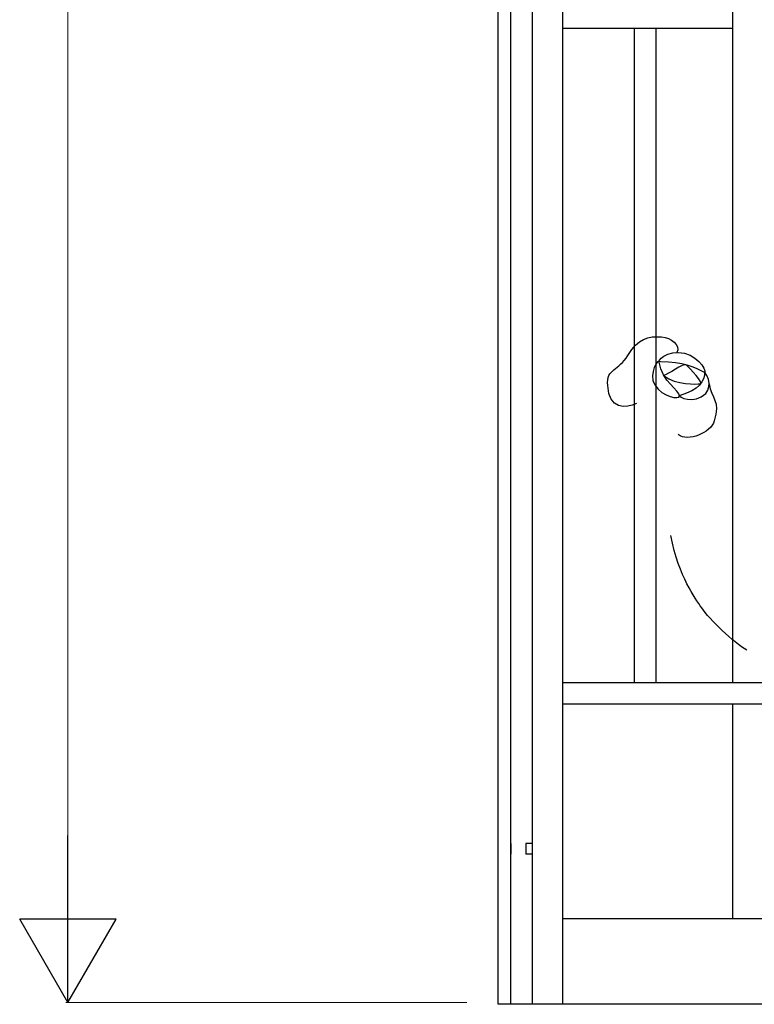
# Model space of a CAD drawing. Units: millimetres. Extents: x 0 to 8410, y 0 to 5940.
# Drawn here: x 1071 to 1414, y 1444 to 1903 of the extents above; entities that cross this region are included whole.
import ezdxf

# ---------------------------------------------------------------- set-up
doc = ezdxf.new("R2010")
doc.units = ezdxf.units.MM
doc.layers.add('YKK_A1', color=4, linetype='Continuous', lineweight=30)
doc.layers.add('YKK_D', color=6, linetype='Continuous', lineweight=13)

msp = doc.modelspace()

# ---------------------------------------------------------------- linework, layer by layer
at = {"layer": 'YKK_A1'}
for p, q in [((1294.29, 1444.22), (1294.29, 2744.22)), ((1324.29, 2744.22), (1324.29, 1444.22)), ((1300.29, 1444.22), (1300.29, 2729.22)), ((1310.29, 1444.22), (1310.29, 2729.22)), ((1403.7, 1594.18), (1403.7, 2153.33)), ((1357.91, 1899.23), (1324.29, 1899.23)), ((1357.91, 1594.18), (1357.91, 1899.23)), ((1367.9, 1899.23), (1357.91, 1899.23)), ((1367.9, 1899.23), (1367.9, 1594.22)), ((1403.7, 1899.23), (1367.9, 1899.23)), ((1324.51, 1594.22), (1989.28, 1594.22)), ((1989.28, 1584.22), (1324.51, 1584.22)), ((1403.7, 1484.21), (1403.7, 1584.18)), ((1300.29, 1519.22), (1300.29, 1514.22)), ((1300.29, 1519.22), (1300.29, 1514.22)), ((1310.29, 1519.22), (1307.29, 1519.22)), ((1307.29, 1519.22), (1307.29, 1514.22)), ((1310.29, 1514.22), (1307.29, 1514.22)), ((1324.51, 1484.22), (1989.28, 1484.22)), ((1324.51, 1444.22), (1294.29, 1444.22)), ((1989.28, 1444.22), (1324.51, 1444.22))]:
    msp.add_line(p, q, dxfattribs=at)
for points, knots in [([(1358.88, 1724.4), (1353.83, 1721.77), (1346.14, 1721.58), (1345.41, 1732.66), (1344.85, 1741), (1350.46, 1739.38), (1354.8, 1746.72), (1359.59, 1754.8), (1364.43, 1755.76), (1370.56, 1755.4), (1375.05, 1755.13), (1379.35, 1751.57), (1377.7, 1748.12)], [0, 0, 0, 0, 1, 1, 1, 2, 2, 2, 3, 3, 3, 4, 4, 4, 4]), ([(1370.12, 1743.69), (1380.46, 1743.73), (1386.13, 1741.2), (1390.27, 1738.88), (1392.15, 1737.82), (1388.66, 1746.07), (1381.27, 1747.79), (1373.44, 1749.61), (1367.22, 1743.68), (1370.12, 1743.69)], [0, 0, 0, 0, 1, 1, 1, 2, 2, 2, 3, 3, 3, 3]), ([(1369.49, 1743.66), (1370.37, 1734.31), (1379.17, 1730.63), (1378.94, 1727.77), (1378.81, 1726.26), (1371.15, 1726.96), (1367.33, 1733.1), (1364.21, 1738.13), (1369.28, 1745.94), (1369.49, 1743.66)], [0, 0, 0, 0, 1, 1, 1, 2, 2, 2, 3, 3, 3, 3]), ([(1371.49, 1737.43), (1373.37, 1737.57), (1380.7, 1743.4), (1382.13, 1742.2), (1383.63, 1740.93), (1390.39, 1733.7), (1388.63, 1733.54), (1386.87, 1733.39), (1377.58, 1732.66), (1371.49, 1737.43)], [0, 0, 0, 0, 1, 1, 1, 2, 2, 2, 3, 3, 3, 3]), ([(1379.14, 1728.12), (1387.89, 1730.36), (1390.78, 1735.06), (1390.63, 1738.8), (1391.03, 1739.01), (1394.75, 1732.87), (1391.15, 1729.05), (1385.95, 1723.54), (1377.63, 1727.51), (1379.14, 1728.12)], [0, 0, 0, 0, 1, 1, 1, 2, 2, 2, 3, 3, 3, 3]), ([(1392.7, 1733.52), (1393.82, 1726.44), (1398.1, 1725.64), (1395.12, 1716.22), (1393.3, 1710.49), (1382.96, 1706.35), (1378.35, 1709.81)], [0, 0, 0, 0, 1, 1, 1, 2, 2, 2, 2]), ([(1410.33, 1609.27), (1404.09, 1612.88), (1392.72, 1623.78), (1389.29, 1629.02), (1385.91, 1634.18), (1378.97, 1642.65), (1374.79, 1662.79)], [0, 0, 0, 0, 1, 1, 1, 2, 2, 2, 2])]:
    msp.add_open_spline(points, degree=3, knots=knots, dxfattribs=at)
at = {"layer": 'YKK_D'}
for p, q in [((1093.74, 1490), (1093.74, 3200)), ((1279.74, 1445), (1092.74, 1445))]:
    msp.add_line(p, q, dxfattribs=at)
at = {"layer": 'YKK_D', "lineweight": -2}
for p, q in [((1093.74, 1445), (1093.74, 1522.94)), ((1093.74, 1445), (1071.24, 1483.97)), ((1116.24, 1483.97), (1071.24, 1483.97)), ((1093.74, 1445), (1116.24, 1483.97))]:
    msp.add_line(p, q, dxfattribs=at)

doc.saveas('drawing.dxf')
